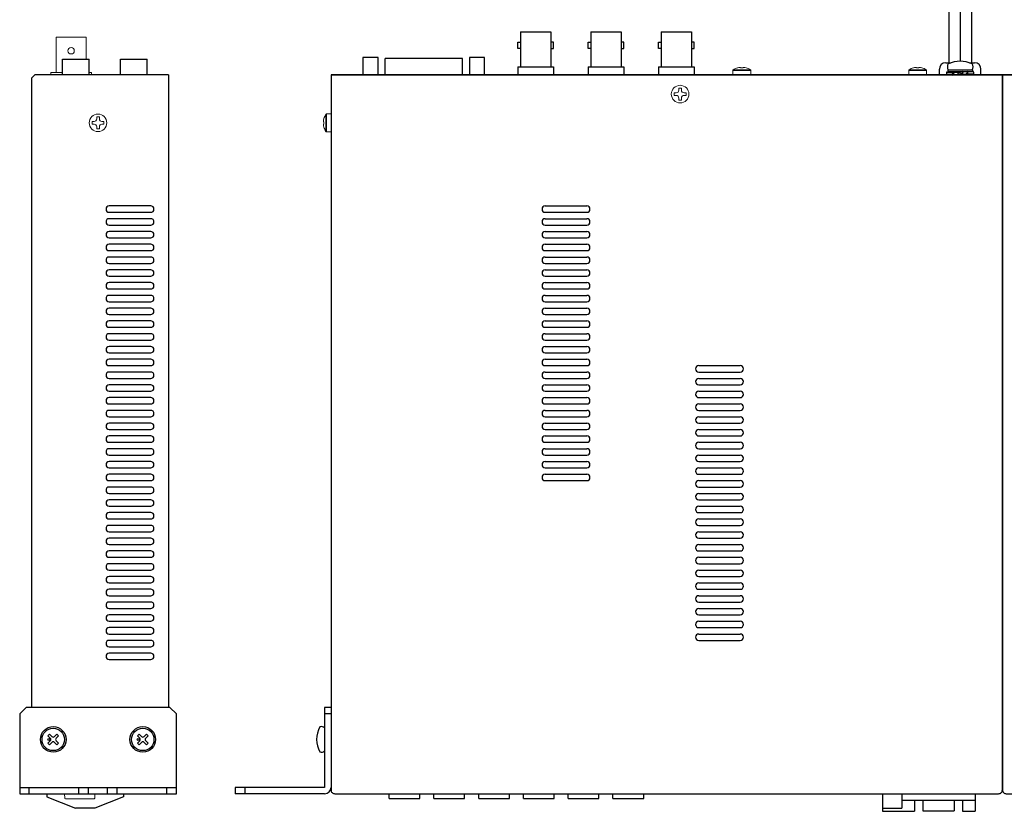
# Model space of a CAD drawing. Extents: x -305 to 341, y -199 to 644.
# Drawn here: x -305 to 3, y 264 to 512 of the extents above; entities that cross this region are included whole.
import ezdxf

# ---------------------------------------------------------------- set-up
doc = ezdxf.new("R2010")
doc.units = 0
doc.layers.add('ear', color=200, linetype='CONTINUOUS')
doc.layers.add('本体', color=7, linetype='CONTINUOUS')

msp = doc.modelspace()

# ---------------------------------------------------------------- linework, layer by layer
at = {"layer": 'ear', "linetype": 'Continuous'}
for p, q in [((-209.75, 296.27), (-209.75, 271.27)), ((-207.75, 296.27), (-209.75, 296.27)), ((-207.75, 296.27), (-207.75, 271.27)), ((-207.75, 294.27), (-209.75, 294.27)), ((-209.75, 289.88), (-209.75, 282.65)), ((-295.79, 287.93), (-296.29, 287.43)), ((-296.29, 287.43), (-295.55, 286.69)), ((-295.79, 287.93), (-295.05, 287.18)), ((-293.46, 287.93), (-294.2, 287.18)), ((-292.97, 287.43), (-293.71, 286.69)), ((-293.46, 287.93), (-292.97, 287.43)), ((-267.79, 287.93), (-268.29, 287.43)), ((-268.29, 287.43), (-267.55, 286.69)), ((-267.79, 287.93), (-267.05, 287.18)), ((-265.46, 287.93), (-266.2, 287.18)), ((-264.97, 287.43), (-265.71, 286.69)), ((-265.46, 287.93), (-264.97, 287.43)), ((-295.55, 285.84), (-296.29, 285.1)), ((-296.29, 285.1), (-295.79, 284.6)), ((-295.05, 285.35), (-295.79, 284.6)), ((-294.2, 285.35), (-293.46, 284.6)), ((-293.71, 285.84), (-292.97, 285.1)), ((-292.97, 285.1), (-293.46, 284.6)), ((-267.55, 285.84), (-268.29, 285.1)), ((-268.29, 285.1), (-267.79, 284.6)), ((-267.05, 285.35), (-267.79, 284.6)), ((-266.2, 285.35), (-265.46, 284.6)), ((-265.71, 285.84), (-264.97, 285.1)), ((-264.97, 285.1), (-265.46, 284.6)), ((-305.13, 271.27), (-256.13, 271.27)), ((-302.13, 269.27), (-302.13, 271.27)), ((-286.63, 269.27), (-286.63, 271.27)), ((-283.63, 269.27), (-283.63, 271.27)), ((-277.63, 269.27), (-277.63, 271.27)), ((-274.63, 269.27), (-274.63, 271.27)), ((-259.13, 269.27), (-259.13, 271.27)), ((-209.75, 271.27), (-237.75, 271.27)), ((-237.75, 271.27), (-237.75, 269.27)), ((-234.75, 271.27), (-234.75, 269.27)), ((-209.75, 269.27), (-237.75, 269.27))]:
    msp.add_line(p, q, dxfattribs=at)
msp.add_lwpolyline([(-305.13, 269.27), (-256.13, 269.27), (-256.13, 294.27), (-258.13, 296.27), (-303.13, 296.27), (-305.13, 294.27)], close=True, dxfattribs=at)
for centre, radius in [((-294.63, 286.27), 4), ((-294.63, 286.27), 3.5), ((-266.63, 286.27), 4), ((-266.63, 286.27), 3.5), ((-296.04, 286.27), 0.3), ((-268.04, 286.27), 0.3)]:
    msp.add_circle(centre, radius, dxfattribs=at)
for centre, radius, start, end in [((-204.25, 286.27), 8, 150.6373, 209.3834), ((-210.75, 288.77), 1.5, 48.2, 108.3332), ((-295.97, 286.27), 0.6, 315.0675, 44.9325), ((-294.63, 287.61), 0.6, 225.0675, 314.9325), ((-293.28, 286.27), 0.6, 135.0675, 224.9325), ((-267.97, 286.27), 0.6, 315.0675, 44.9325), ((-266.63, 287.61), 0.6, 225.0675, 314.9325), ((-265.28, 286.27), 0.6, 135.0675, 224.9325), ((-294.63, 284.92), 0.6, 45.0675, 134.9325), ((-266.63, 284.92), 0.6, 45.0675, 134.9325), ((-210.75, 283.77), 1.5, 251.6874, 311.8206), ((-209.75, 271.27), 2, 270, 0)]:
    msp.add_arc(centre, radius, start, end, dxfattribs=at)
at = {"layer": '本体', "color": 84, "linetype": 'Continuous'}
for p, q in [((-10.95, 520.73), (-10.95, 498.54)), ((-7.45, 520.85), (-7.45, 498.07)), ((-14.45, 519.34), (-14.45, 498.07)), ((-148.5, 507.77), (-139, 507.77)), ((-148.5, 507.77), (-148.5, 496.77)), ((-139, 507.77), (-139, 496.77)), ((-126.5, 507.77), (-117, 507.77)), ((-126.5, 507.77), (-126.5, 496.77)), ((-117, 507.77), (-117, 496.77)), ((-104.5, 507.77), (-104.5, 496.77)), ((-104.5, 507.77), (-95, 507.77)), ((-95, 507.77), (-95, 496.77)), ((-166.66, 499.44), (-190.84, 499.44)), ((-190.84, 494.27), (-190.84, 499.44)), ((-166.66, 494.27), (-166.66, 499.44)), ((-149.35, 496.77), (-149.35, 494.27)), ((-149.35, 496.77), (-138.15, 496.77)), ((-138.15, 496.77), (-138.15, 494.27)), ((-127.35, 496.77), (-127.35, 494.27)), ((-127.35, 496.77), (-116.15, 496.77)), ((-116.15, 496.77), (-116.15, 494.27)), ((-105.35, 496.77), (-94.15, 496.77)), ((-105.35, 496.77), (-105.35, 494.27)), ((-94.15, 496.77), (-94.15, 494.27)), ((-17.45, 494.27), (-17.45, 496.07)), ((-15.45, 498.07), (-13.86, 498.07)), ((-14.85, 495.88), (-7.05, 495.88)), ((-14.85, 495.88), (-14.85, 495.38)), ((-14.69, 495.88), (-7.21, 495.88)), ((-8.03, 498.07), (-6.45, 498.07)), ((-7.05, 495.88), (-7.05, 495.38)), ((-4.45, 494.27), (-4.45, 496.07)), ((-300.43, 494.27), (-301.43, 493.27)), ((-301.43, 493.27), (-301.43, 296.27)), ((-258.63, 494.27), (-300.43, 494.27)), ((-258.63, 494.27), (-258.63, 296.27)), ((-207.75, 494.27), (2.25, 494.27)), ((-15.15, 495.27), (-15.15, 495.06)), ((-15.15, 495.27), (-12.98, 495.14)), ((-15.15, 495.06), (-13.15, 494.94)), ((-15.15, 494.27), (-13.38, 494.37)), ((-14.85, 495.38), (-7.05, 495.38)), ((-13.43, 494.46), (-13.29, 494.21)), ((-13.29, 494.21), (-11.64, 494.37)), ((-12.78, 495.32), (-10.95, 495.05)), ((-12.78, 495.32), (-12.65, 495.09)), ((-12.65, 495.09), (-11.2, 494.91)), ((-10.38, 495.38), (-11.77, 494.58)), ((-11.77, 494.58), (-11.52, 494.15)), ((-10.13, 494.95), (-11.52, 494.15)), ((-9.12, 494.21), (-10.95, 494.48)), ((-9.25, 494.44), (-10.7, 494.62)), ((-10.38, 495.38), (-10.13, 494.95)), ((-8.61, 495.32), (-10.26, 495.17)), ((-9.12, 494.21), (-9.25, 494.44)), ((-6.75, 494.27), (-8.91, 494.39)), ((-6.75, 494.47), (-8.75, 494.59)), ((-8.46, 495.08), (-8.61, 495.32)), ((-6.75, 495.27), (-8.51, 495.16)), ((-6.75, 494.27), (-6.75, 494.47)), ((2.25, 494.27), (212.25, 494.27)), ((-140.75, 453.27), (-127.75, 453.27)), ((-140.75, 451.27), (-127.75, 451.27)), ((-140.75, 449.27), (-127.75, 449.27)), ((-140.75, 447.27), (-127.75, 447.27)), ((-140.75, 445.27), (-127.75, 445.27)), ((-140.75, 443.27), (-127.75, 443.27)), ((-140.75, 441.27), (-127.75, 441.27)), ((-140.75, 439.27), (-127.75, 439.27)), ((-140.75, 437.27), (-127.75, 437.27)), ((-140.75, 435.27), (-127.75, 435.27)), ((-140.75, 433.27), (-127.75, 433.27)), ((-140.75, 431.27), (-127.75, 431.27)), ((-140.75, 429.27), (-127.75, 429.27)), ((-140.75, 427.27), (-127.75, 427.27)), ((-140.75, 425.27), (-127.75, 425.27)), ((-140.75, 423.27), (-127.75, 423.27)), ((-140.75, 421.27), (-127.75, 421.27)), ((-140.75, 419.27), (-127.75, 419.27)), ((-140.75, 417.27), (-127.75, 417.27)), ((-140.75, 415.27), (-127.75, 415.27)), ((-140.75, 413.27), (-127.75, 413.27)), ((-140.75, 411.27), (-127.75, 411.27)), ((-140.75, 409.27), (-127.75, 409.27)), ((-140.75, 407.27), (-127.75, 407.27)), ((-140.75, 405.27), (-127.75, 405.27)), ((-140.75, 403.27), (-127.75, 403.27)), ((-140.75, 401.27), (-127.75, 401.27)), ((-92.75, 403.27), (-79.75, 403.27)), ((-92.75, 401.27), (-79.75, 401.27)), ((-140.75, 399.27), (-127.75, 399.27)), ((-92.75, 399.27), (-79.75, 399.27)), ((-140.75, 397.27), (-127.75, 397.27)), ((-140.75, 395.27), (-127.75, 395.27)), ((-92.75, 397.27), (-79.75, 397.27)), ((-92.75, 395.27), (-79.75, 395.27)), ((-140.75, 393.27), (-127.75, 393.27)), ((-140.75, 391.27), (-127.75, 391.27)), ((-92.75, 393.27), (-79.75, 393.27)), ((-92.75, 391.27), (-79.75, 391.27)), ((-140.75, 389.27), (-127.75, 389.27)), ((-92.75, 389.27), (-79.75, 389.27)), ((-140.75, 387.27), (-127.75, 387.27)), ((-140.75, 385.27), (-127.75, 385.27)), ((-92.75, 387.27), (-79.75, 387.27)), ((-92.75, 385.27), (-79.75, 385.27)), ((-140.75, 383.27), (-127.75, 383.27)), ((-92.75, 383.27), (-79.75, 383.27)), ((-140.75, 381.27), (-127.75, 381.27)), ((-140.75, 379.27), (-127.75, 379.27)), ((-92.75, 381.27), (-79.75, 381.27)), ((-92.75, 379.27), (-79.75, 379.27)), ((-140.75, 377.27), (-127.75, 377.27)), ((-92.75, 377.27), (-79.75, 377.27)), ((-140.75, 375.27), (-127.75, 375.27)), ((-140.75, 373.27), (-127.75, 373.27)), ((-92.75, 375.27), (-79.75, 375.27)), ((-92.75, 373.27), (-79.75, 373.27)), ((-140.75, 371.27), (-127.75, 371.27)), ((-92.75, 371.27), (-79.75, 371.27)), ((-140.75, 369.27), (-127.75, 369.27)), ((-140.75, 367.27), (-127.75, 367.27)), ((-92.75, 369.27), (-79.75, 369.27)), ((-92.75, 367.27), (-79.75, 367.27)), ((-92.75, 365.27), (-79.75, 365.27)), ((-92.75, 363.27), (-79.75, 363.27)), ((-92.75, 361.27), (-79.75, 361.27)), ((-92.75, 359.27), (-79.75, 359.27)), ((-92.75, 357.27), (-79.75, 357.27)), ((-92.75, 355.27), (-79.75, 355.27)), ((-92.75, 353.27), (-79.75, 353.27)), ((-92.75, 351.27), (-79.75, 351.27)), ((-92.75, 349.27), (-79.75, 349.27)), ((-92.75, 347.27), (-79.75, 347.27)), ((-92.75, 345.27), (-79.75, 345.27)), ((-92.75, 343.27), (-79.75, 343.27)), ((-92.75, 341.27), (-79.75, 341.27)), ((-92.75, 339.27), (-79.75, 339.27)), ((-92.75, 337.27), (-79.75, 337.27)), ((-92.75, 335.27), (-79.75, 335.27)), ((-92.75, 333.27), (-79.75, 333.27)), ((-92.75, 331.27), (-79.75, 331.27)), ((-92.75, 329.27), (-79.75, 329.27)), ((-92.75, 327.27), (-79.75, 327.27)), ((-92.75, 325.27), (-79.75, 325.27)), ((-92.75, 323.27), (-79.75, 323.27)), ((-92.75, 321.27), (-79.75, 321.27)), ((-92.75, 319.27), (-79.75, 319.27)), ((-92.75, 317.27), (-79.75, 317.27)), ((-296.63, 269.27), (-296.63, 268.27)), ((-296.63, 268.27), (-287.63, 264.77)), ((-272.63, 268.27), (-281.63, 264.77)), ((-272.63, 269.27), (-272.63, 268.27)), ((-189.55, 267.77), (-189.55, 269.27)), ((-186.74, 269.27), (-182.74, 269.27)), ((-179.95, 267.77), (-179.95, 269.27)), ((-175.55, 267.77), (-175.55, 269.27)), ((-172.74, 269.27), (-168.74, 269.27)), ((-165.95, 267.77), (-165.95, 269.27)), ((-161.55, 267.77), (-161.55, 269.27)), ((-158.74, 269.27), (-154.74, 269.27)), ((-151.95, 267.77), (-151.95, 269.27)), ((-147.55, 267.77), (-147.55, 269.27)), ((-144.74, 269.27), (-140.74, 269.27)), ((-137.95, 267.77), (-137.95, 269.27)), ((-133.55, 267.77), (-133.55, 269.27)), ((-130.74, 269.27), (-126.74, 269.27)), ((-123.95, 267.77), (-123.95, 269.27)), ((-119.55, 267.77), (-119.55, 269.27)), ((-116.74, 269.27), (-112.74, 269.27)), ((-109.95, 267.77), (-109.95, 269.27)), ((-35.25, 269.27), (-6.25, 269.27)), ((-35.25, 269.27), (-35.25, 263.77)), ((-29.25, 269.27), (-29.25, 264.77)), ((-6.25, 269.27), (-6.25, 263.77)), ((-189.55, 267.77), (-179.95, 267.77)), ((-175.55, 267.77), (-165.95, 267.77)), ((-161.55, 267.77), (-151.95, 267.77)), ((-147.55, 267.77), (-137.95, 267.77)), ((-133.55, 267.77), (-123.95, 267.77)), ((-119.55, 267.77), (-109.95, 267.77)), ((-29.25, 267.27), (-6.25, 267.27)), ((-25.25, 267.27), (-25.25, 263.77)), ((-22.65, 267.27), (-22.65, 263.97)), ((-12.85, 267.27), (-12.85, 263.97)), ((-10.25, 267.27), (-10.25, 263.77)), ((-281.63, 264.77), (-287.63, 264.77)), ((-35.25, 264.77), (-29.25, 264.77)), ((-35.25, 263.77), (-25.25, 263.77)), ((-22.65, 263.97), (-12.85, 263.97)), ((-10.25, 263.77), (-6.25, 263.77))]:
    msp.add_line(p, q, dxfattribs=at)
at = {"layer": '本体', "color": 84, "linetype": 'Continuous', "lineweight": 15}
for p, q in [((-293.7, 506.07), (-293.7, 495.07)), ((-284.35, 506.07), (-293.7, 506.07)), ((-284.35, 506.07), (-284.35, 499.22)), ((-79.25, 495.89), (-81.92, 495.89)), ((-80.56, 496.49), (-80.55, 496.48)), ((-79.62, 496.62), (-79.81, 496.62)), ((-79.62, 496.48), (-79.62, 496.62)), ((-76.57, 495.89), (-79.25, 495.89)), ((-78.88, 496.62), (-78.88, 496.48)), ((-78.68, 496.62), (-78.88, 496.62)), ((-77.94, 496.48), (-77.94, 496.49)), ((-24.25, 495.89), (-26.92, 495.89)), ((-25.56, 496.49), (-25.55, 496.48)), ((-24.62, 496.62), (-24.81, 496.62)), ((-24.62, 496.48), (-24.62, 496.62)), ((-21.57, 495.89), (-24.25, 495.89)), ((-23.88, 496.62), (-23.88, 496.48)), ((-23.68, 496.62), (-23.88, 496.62)), ((-22.94, 496.48), (-22.94, 496.49)), ((-291.65, 495.07), (-295.43, 495.07)), ((-295.43, 495.07), (-295.43, 494.27)), ((-282.63, 495.07), (-283.3, 495.07)), ((-282.63, 495.07), (-282.63, 494.27)), ((-82.05, 494.27), (-82.05, 495.66)), ((-79.25, 495.66), (-82.05, 495.66)), ((-76.45, 495.66), (-79.25, 495.66)), ((-76.45, 495.66), (-76.45, 494.27)), ((-27.05, 494.27), (-27.05, 495.66)), ((-24.25, 495.66), (-27.05, 495.66)), ((-21.45, 495.66), (-24.25, 495.66)), ((-21.45, 495.66), (-21.45, 494.27)), ((-98.96, 489.51), (-98.96, 490.12)), ((-98.13, 490.12), (-98.96, 490.12)), ((-98.13, 489.51), (-98.13, 490.12)), ((-100.41, 488.68), (-99.79, 488.68)), ((-100.41, 488.68), (-100.41, 487.85)), ((-100.41, 487.85), (-99.79, 487.85)), ((-98.96, 486.41), (-98.96, 487.03)), ((-98.13, 486.41), (-98.13, 487.03)), ((-97.31, 488.68), (-96.69, 488.68)), ((-97.31, 487.85), (-96.69, 487.85)), ((-96.69, 487.85), (-96.69, 488.68)), ((-98.96, 486.41), (-98.13, 486.41)), ((-281.04, 480.51), (-281.04, 481.12)), ((-281.04, 481.12), (-280.21, 481.12)), ((-280.21, 480.51), (-280.21, 481.12)), ((-209.96, 480.57), (-209.97, 480.58)), ((-209.37, 481.94), (-209.37, 479.27)), ((-209.15, 482.07), (-207.75, 482.07)), ((-209.15, 482.07), (-209.15, 479.27)), ((-282.48, 478.85), (-282.48, 479.68)), ((-281.87, 479.68), (-282.48, 479.68)), ((-281.87, 478.85), (-282.48, 478.85)), ((-281.04, 477.41), (-281.04, 478.03)), ((-280.21, 477.41), (-281.04, 477.41)), ((-280.21, 477.41), (-280.21, 478.03)), ((-278.77, 479.68), (-279.39, 479.68)), ((-278.77, 478.85), (-279.39, 478.85)), ((-278.77, 479.68), (-278.77, 478.85)), ((-210.1, 479.83), (-210.1, 479.64)), ((-210.1, 479.64), (-209.96, 479.64)), ((-209.96, 478.9), (-210.1, 478.9)), ((-210.1, 478.9), (-210.1, 478.7)), ((-209.97, 477.95), (-209.96, 477.96)), ((-209.37, 479.27), (-209.37, 476.59)), ((-209.15, 479.27), (-209.15, 476.47)), ((-207.75, 476.47), (-209.15, 476.47)), ((-291.06, 269.27), (-291.03, 267.91)), ((-281.62, 267.91), (-281.6, 269.27)), ((-290.83, 267.72), (-281.82, 267.72))]:
    msp.add_line(p, q, dxfattribs=at)
at = {"layer": '本体', "color": 84}
for p, q in [((-291.7, 499.22), (-283.35, 499.22)), ((-291.7, 494.27), (-291.7, 499.22)), ((-283.35, 494.27), (-283.35, 499.22)), ((-273.6, 499.22), (-265.25, 499.22)), ((-273.6, 494.27), (-273.6, 499.22)), ((-265.25, 494.27), (-265.25, 499.22)), ((-205.55, 494.27), (0.05, 494.27))]:
    msp.add_line(p, q, dxfattribs=at)
at = {"layer": '本体', "color": 84, "linetype": 'Continuous'}
for points in [[(-149.3, 504.52), (-148.5, 504.52), (-148.5, 502.54), (-149.3, 502.54)], [(-138.2, 504.52), (-139, 504.52), (-139, 502.54), (-138.2, 502.54)], [(-127.3, 504.52), (-126.5, 504.52), (-126.5, 502.54), (-127.3, 502.54)], [(-116.2, 504.52), (-117, 504.52), (-117, 502.54), (-116.2, 502.54)], [(-105.3, 504.52), (-104.5, 504.52), (-104.5, 502.54), (-105.3, 502.54)], [(-94.2, 504.52), (-95, 504.52), (-95, 502.54), (-94.2, 502.54)]]:
    msp.add_lwpolyline(points, close=True, dxfattribs=at)
at = {"layer": '本体', "color": 84}
for points in [[(-197.8, 494.27), (-193.02, 494.27), (-193.02, 499.77), (-197.8, 499.77)], [(-164.48, 494.27), (-159.7, 494.27), (-159.7, 499.77), (-164.48, 499.77)]]:
    msp.add_lwpolyline(points, close=True, dxfattribs=at)
for points in [[(2.25, 270.47), (2.25, 494.27), (-207.75, 494.27), (-207.75, 270.47, 0.414214), (-206.55, 269.27), (1.05, 269.27, 0.414214)], [(212.25, 270.47), (212.25, 494.27), (2.25, 494.27), (2.25, 270.47, 0.414214), (3.45, 269.27), (211.05, 269.27, 0.414214)], [(-277.13, 451.27), (-264.13, 451.27, 0.414214), (-263.13, 452.27), (-263.13, 452.27, 0.414214), (-264.13, 453.27), (-277.13, 453.27, 0.414214), (-278.13, 452.27), (-278.13, 452.27, 0.414214)], [(-277.13, 447.27), (-264.13, 447.27, 0.414214), (-263.13, 448.27), (-263.13, 448.27, 0.414214), (-264.13, 449.27), (-277.13, 449.27, 0.414214), (-278.13, 448.27), (-278.13, 448.27, 0.414214)], [(-277.13, 443.27), (-264.13, 443.27, 0.414214), (-263.13, 444.27), (-263.13, 444.27, 0.414214), (-264.13, 445.27), (-277.13, 445.27, 0.414214), (-278.13, 444.27), (-278.13, 444.27, 0.414214)], [(-277.13, 439.27), (-264.13, 439.27, 0.414214), (-263.13, 440.27), (-263.13, 440.27, 0.414214), (-264.13, 441.27), (-277.13, 441.27, 0.414214), (-278.13, 440.27), (-278.13, 440.27, 0.414214)], [(-277.13, 435.27), (-264.13, 435.27, 0.414214), (-263.13, 436.27), (-263.13, 436.27, 0.414214), (-264.13, 437.27), (-277.13, 437.27, 0.414214), (-278.13, 436.27), (-278.13, 436.27, 0.414214)], [(-277.13, 431.27), (-264.13, 431.27, 0.414214), (-263.13, 432.27), (-263.13, 432.27, 0.414214), (-264.13, 433.27), (-277.13, 433.27, 0.414214), (-278.13, 432.27), (-278.13, 432.27, 0.414214)], [(-277.13, 427.27), (-264.13, 427.27, 0.414214), (-263.13, 428.27), (-263.13, 428.27, 0.414214), (-264.13, 429.27), (-277.13, 429.27, 0.414214), (-278.13, 428.27), (-278.13, 428.27, 0.414214)], [(-277.13, 423.27), (-264.13, 423.27, 0.414214), (-263.13, 424.27), (-263.13, 424.27, 0.414214), (-264.13, 425.27), (-277.13, 425.27, 0.414214), (-278.13, 424.27), (-278.13, 424.27, 0.414214)], [(-277.13, 419.27), (-264.13, 419.27, 0.414214), (-263.13, 420.27), (-263.13, 420.27, 0.414214), (-264.13, 421.27), (-277.13, 421.27, 0.414214), (-278.13, 420.27), (-278.13, 420.27, 0.414214)], [(-277.13, 415.27), (-264.13, 415.27, 0.414214), (-263.13, 416.27), (-263.13, 416.27, 0.414214), (-264.13, 417.27), (-277.13, 417.27, 0.414214), (-278.13, 416.27), (-278.13, 416.27, 0.414214)], [(-277.13, 411.27), (-264.13, 411.27, 0.414214), (-263.13, 412.27), (-263.13, 412.27, 0.414214), (-264.13, 413.27), (-277.13, 413.27, 0.414214), (-278.13, 412.27), (-278.13, 412.27, 0.414214)], [(-277.13, 407.27), (-264.13, 407.27, 0.414214), (-263.13, 408.27), (-263.13, 408.27, 0.414214), (-264.13, 409.27), (-277.13, 409.27, 0.414214), (-278.13, 408.27), (-278.13, 408.27, 0.414214)], [(-277.13, 403.27), (-264.13, 403.27, 0.414214), (-263.13, 404.27), (-263.13, 404.27, 0.414214), (-264.13, 405.27), (-277.13, 405.27, 0.414214), (-278.13, 404.27), (-278.13, 404.27, 0.414214)], [(-277.13, 399.27), (-264.13, 399.27, 0.414214), (-263.13, 400.27), (-263.13, 400.27, 0.414214), (-264.13, 401.27), (-277.13, 401.27, 0.414214), (-278.13, 400.27), (-278.13, 400.27, 0.414214)], [(-277.13, 395.27), (-264.13, 395.27, 0.414214), (-263.13, 396.27), (-263.13, 396.27, 0.414214), (-264.13, 397.27), (-277.13, 397.27, 0.414214), (-278.13, 396.27), (-278.13, 396.27, 0.414214)], [(-277.13, 391.27), (-264.13, 391.27, 0.414214), (-263.13, 392.27), (-263.13, 392.27, 0.414214), (-264.13, 393.27), (-277.13, 393.27, 0.414214), (-278.13, 392.27), (-278.13, 392.27, 0.414214)], [(-277.13, 387.27), (-264.13, 387.27, 0.414214), (-263.13, 388.27), (-263.13, 388.27, 0.414214), (-264.13, 389.27), (-277.13, 389.27, 0.414214), (-278.13, 388.27), (-278.13, 388.27, 0.414214)], [(-277.13, 383.27), (-264.13, 383.27, 0.414214), (-263.13, 384.27), (-263.13, 384.27, 0.414214), (-264.13, 385.27), (-277.13, 385.27, 0.414214), (-278.13, 384.27), (-278.13, 384.27, 0.414214)], [(-277.13, 379.27), (-264.13, 379.27, 0.414214), (-263.13, 380.27), (-263.13, 380.27, 0.414214), (-264.13, 381.27), (-277.13, 381.27, 0.414214), (-278.13, 380.27), (-278.13, 380.27, 0.414214)], [(-277.13, 375.27), (-264.13, 375.27, 0.414214), (-263.13, 376.27), (-263.13, 376.27, 0.414214), (-264.13, 377.27), (-277.13, 377.27, 0.414214), (-278.13, 376.27), (-278.13, 376.27, 0.414214)], [(-277.13, 371.27), (-264.13, 371.27, 0.414214), (-263.13, 372.27), (-263.13, 372.27, 0.414214), (-264.13, 373.27), (-277.13, 373.27, 0.414214), (-278.13, 372.27), (-278.13, 372.27, 0.414214)], [(-277.13, 367.27), (-264.13, 367.27, 0.414214), (-263.13, 368.27), (-263.13, 368.27, 0.414214), (-264.13, 369.27), (-277.13, 369.27, 0.414214), (-278.13, 368.27), (-278.13, 368.27, 0.414214)], [(-277.13, 363.27), (-264.13, 363.27, 0.414214), (-263.13, 364.27), (-263.13, 364.27, 0.414214), (-264.13, 365.27), (-277.13, 365.27, 0.414214), (-278.13, 364.27), (-278.13, 364.27, 0.414214)], [(-277.13, 359.27), (-264.13, 359.27, 0.414214), (-263.13, 360.27), (-263.13, 360.27, 0.414214), (-264.13, 361.27), (-277.13, 361.27, 0.414214), (-278.13, 360.27), (-278.13, 360.27, 0.414214)], [(-277.13, 355.27), (-264.13, 355.27, 0.414214), (-263.13, 356.27), (-263.13, 356.27, 0.414214), (-264.13, 357.27), (-277.13, 357.27, 0.414214), (-278.13, 356.27), (-278.13, 356.27, 0.414214)], [(-277.13, 351.27), (-264.13, 351.27, 0.414214), (-263.13, 352.27), (-263.13, 352.27, 0.414214), (-264.13, 353.27), (-277.13, 353.27, 0.414214), (-278.13, 352.27), (-278.13, 352.27, 0.414214)], [(-277.13, 347.27), (-264.13, 347.27, 0.414214), (-263.13, 348.27), (-263.13, 348.27, 0.414214), (-264.13, 349.27), (-277.13, 349.27, 0.414214), (-278.13, 348.27), (-278.13, 348.27, 0.414214)], [(-277.13, 343.27), (-264.13, 343.27, 0.414214), (-263.13, 344.27), (-263.13, 344.27, 0.414214), (-264.13, 345.27), (-277.13, 345.27, 0.414214), (-278.13, 344.27), (-278.13, 344.27, 0.414214)], [(-277.13, 339.27), (-264.13, 339.27, 0.414214), (-263.13, 340.27), (-263.13, 340.27, 0.414214), (-264.13, 341.27), (-277.13, 341.27, 0.414214), (-278.13, 340.27), (-278.13, 340.27, 0.414214)], [(-277.13, 335.27), (-264.13, 335.27, 0.414214), (-263.13, 336.27), (-263.13, 336.27, 0.414214), (-264.13, 337.27), (-277.13, 337.27, 0.414214), (-278.13, 336.27), (-278.13, 336.27, 0.414214)], [(-277.13, 331.27), (-264.13, 331.27, 0.414214), (-263.13, 332.27), (-263.13, 332.27, 0.414214), (-264.13, 333.27), (-277.13, 333.27, 0.414214), (-278.13, 332.27), (-278.13, 332.27, 0.414214)], [(-277.13, 327.27), (-264.13, 327.27, 0.414214), (-263.13, 328.27), (-263.13, 328.27, 0.414214), (-264.13, 329.27), (-277.13, 329.27, 0.414214), (-278.13, 328.27), (-278.13, 328.27, 0.414214)], [(-277.13, 323.27), (-264.13, 323.27, 0.414214), (-263.13, 324.27), (-263.13, 324.27, 0.414214), (-264.13, 325.27), (-277.13, 325.27, 0.414214), (-278.13, 324.27), (-278.13, 324.27, 0.414214)], [(-277.13, 319.27), (-264.13, 319.27, 0.414214), (-263.13, 320.27), (-263.13, 320.27, 0.414214), (-264.13, 321.27), (-277.13, 321.27, 0.414214), (-278.13, 320.27), (-278.13, 320.27, 0.414214)], [(-277.13, 315.27), (-264.13, 315.27, 0.414214), (-263.13, 316.27), (-263.13, 316.27, 0.414214), (-264.13, 317.27), (-277.13, 317.27, 0.414214), (-278.13, 316.27), (-278.13, 316.27, 0.414214)], [(-277.13, 311.27), (-264.13, 311.27, 0.414214), (-263.13, 312.27), (-263.13, 312.27, 0.414214), (-264.13, 313.27), (-277.13, 313.27, 0.414214), (-278.13, 312.27), (-278.13, 312.27, 0.414214)]]:
    msp.add_lwpolyline(points, format="xyb", close=True, dxfattribs=at)
at = {"layer": '本体', "color": 84, "linetype": 'Continuous', "lineweight": 15}
for centre, radius in [((-289.03, 501.83), 0.99), ((-98.55, 488.27), 2.75), ((-280.63, 479.27), 2.75)]:
    msp.add_circle(centre, radius, dxfattribs=at)
for centre, radius, start, end in [((-81.78, 495.66), 0.27, 122.336, 180), ((-79.25, 491.67), 5, 105.2193, 122.336), ((-79.25, 491.67), 4.99, 96.5034, 105.1879), ((-79.25, 491.01), 5.48, 86.1266, 93.8734), ((-79.25, 491.67), 4.99, 74.8121, 83.4966), ((-79.25, 491.67), 5, 57.664, 74.7807), ((-76.72, 495.66), 0.27, 0, 57.664), ((-26.78, 495.66), 0.27, 122.336, 180), ((-24.25, 491.67), 5, 105.2193, 122.336), ((-24.25, 491.67), 4.99, 96.5034, 105.1879), ((-24.25, 491.01), 5.48, 86.1266, 93.8734), ((-24.25, 491.67), 4.99, 74.8121, 83.4966), ((-24.25, 491.67), 5, 57.664, 74.7807), ((-21.72, 495.66), 0.27, 0, 57.664), ((-99.79, 489.51), 0.825, 270, 0), ((-99.79, 487.03), 0.825, 0, 90), ((-97.31, 489.51), 0.825, 180, 270), ((-97.31, 487.03), 0.825, 90, 180), ((-281.87, 480.51), 0.825, 270, 0), ((-279.39, 480.51), 0.825, 180, 270), ((-205.15, 479.27), 4.99, 164.8121, 173.4966), ((-205.15, 479.27), 5, 147.664, 164.7807), ((-209.15, 481.8), 0.27, 90, 147.664), ((-281.87, 478.03), 0.825, 0, 90), ((-279.39, 478.03), 0.825, 90, 180), ((-205.15, 479.27), 4.99, 186.5034, 195.1879), ((-204.5, 479.27), 5.48, 176.1266, 183.8734), ((-205.15, 479.27), 5, 195.2193, 212.336), ((-209.15, 476.74), 0.27, 212.336, 270), ((-290.83, 267.92), 0.2, 181.0809, 270), ((-281.82, 267.92), 0.2, 270, 358.9191)]:
    msp.add_arc(centre, radius, start, end, dxfattribs=at)
at = {"layer": '本体', "color": 84, "linetype": 'Continuous'}
for centre, radius, start, end in [((-15.45, 496.07), 2, 90, 180), ((-13.19, 496.81), 1.76, 148.1049, 211.8951), ((-10.95, 489.38), 9.16, 65.9105, 114.0895), ((-8.7, 496.81), 1.76, 328.1049, 31.8951), ((-6.45, 496.07), 2, 0, 90), ((-13.47, 494.77), 1.75, 163.3754, 196.6246), ((-13.29, 494.66), 1.9, 167.9284, 192.0716), ((-11.35, 493.57), 2.26, 129.2131, 157.0175), ((-11.21, 493.33), 2.26, 129.2131, 157.0175), ((-10.69, 496.21), 2.26, 309.2131, 337.0175), ((-10.54, 495.96), 2.26, 309.2131, 337.0175), ((-8.6, 494.87), 1.9, 347.9284, 12.0716), ((-8.42, 494.77), 1.75, 343.3754, 16.6246), ((-140.75, 452.27), 1, 90, 180), ((-127.75, 452.27), 1, 0, 90), ((-140.75, 452.27), 1, 180, 270), ((-127.75, 452.27), 1, 270, 0), ((-140.75, 448.27), 1, 90, 180), ((-140.75, 448.27), 1, 180, 270), ((-127.75, 448.27), 1, 0, 90), ((-127.75, 448.27), 1, 270, 0), ((-140.75, 444.27), 1, 90, 180), ((-140.75, 444.27), 1, 180, 270), ((-127.75, 444.27), 1, 0, 90), ((-127.75, 444.27), 1, 270, 0), ((-140.75, 440.27), 1, 90, 180), ((-127.75, 440.27), 1, 0, 90), ((-140.75, 440.27), 1, 180, 270), ((-127.75, 440.27), 1, 270, 0), ((-140.75, 436.27), 1, 90, 180), ((-140.75, 436.27), 1, 180, 270), ((-127.75, 436.27), 1, 0, 90), ((-127.75, 436.27), 1, 270, 0), ((-140.75, 432.27), 1, 90, 180), ((-140.75, 432.27), 1, 180, 270), ((-127.75, 432.27), 1, 0, 90), ((-127.75, 432.27), 1, 270, 0), ((-140.75, 428.27), 1, 90, 180), ((-140.75, 428.27), 1, 180, 270), ((-127.75, 428.27), 1, 0, 90), ((-127.75, 428.27), 1, 270, 0), ((-140.75, 424.27), 1, 90, 180), ((-127.75, 424.27), 1, 0, 90), ((-140.75, 424.27), 1, 180, 270), ((-127.75, 424.27), 1, 270, 0), ((-140.75, 420.27), 1, 90, 180), ((-140.75, 420.27), 1, 180, 270), ((-127.75, 420.27), 1, 0, 90), ((-127.75, 420.27), 1, 270, 0), ((-140.75, 416.27), 1, 90, 180), ((-140.75, 416.27), 1, 180, 270), ((-127.75, 416.27), 1, 0, 90), ((-127.75, 416.27), 1, 270, 0), ((-140.75, 412.27), 1, 90, 180), ((-127.75, 412.27), 1, 0, 90), ((-140.75, 412.27), 1, 180, 270), ((-127.75, 412.27), 1, 270, 0), ((-140.75, 408.27), 1, 90, 180), ((-140.75, 408.27), 1, 180, 270), ((-127.75, 408.27), 1, 0, 90), ((-127.75, 408.27), 1, 270, 0), ((-140.75, 404.27), 1, 90, 180), ((-140.75, 404.27), 1, 180, 270), ((-127.75, 404.27), 1, 0, 90), ((-127.75, 404.27), 1, 270, 0), ((-140.75, 400.27), 1, 90, 180), ((-127.75, 400.27), 1, 0, 90), ((-92.75, 402.27), 1, 90, 180), ((-92.75, 402.27), 1, 180, 270), ((-79.75, 402.27), 1, 0, 90), ((-79.75, 402.27), 1, 270, 0), ((-140.75, 400.27), 1, 180, 270), ((-127.75, 400.27), 1, 270, 0), ((-92.75, 398.27), 1, 90, 180), ((-92.75, 398.27), 1, 180, 270), ((-79.75, 398.27), 1, 0, 90), ((-79.75, 398.27), 1, 270, 0), ((-140.75, 396.27), 1, 90, 180), ((-140.75, 396.27), 1, 180, 270), ((-127.75, 396.27), 1, 0, 90), ((-127.75, 396.27), 1, 270, 0), ((-92.75, 394.27), 1, 90, 180), ((-92.75, 394.27), 1, 180, 270), ((-79.75, 394.27), 1, 0, 90), ((-79.75, 394.27), 1, 270, 0), ((-140.75, 392.27), 1, 90, 180), ((-140.75, 392.27), 1, 180, 270), ((-127.75, 392.27), 1, 0, 90), ((-127.75, 392.27), 1, 270, 0), ((-92.75, 390.27), 1, 90, 180), ((-79.75, 390.27), 1, 0, 90), ((-140.75, 388.27), 1, 90, 180), ((-140.75, 388.27), 1, 180, 270), ((-127.75, 388.27), 1, 0, 90), ((-127.75, 388.27), 1, 270, 0), ((-92.75, 390.27), 1, 180, 270), ((-79.75, 390.27), 1, 270, 0), ((-140.75, 384.27), 1, 90, 180), ((-127.75, 384.27), 1, 0, 90), ((-92.75, 386.27), 1, 90, 180), ((-92.75, 386.27), 1, 180, 270), ((-79.75, 386.27), 1, 0, 90), ((-79.75, 386.27), 1, 270, 0), ((-140.75, 384.27), 1, 180, 270), ((-127.75, 384.27), 1, 270, 0), ((-92.75, 382.27), 1, 90, 180), ((-92.75, 382.27), 1, 180, 270), ((-79.75, 382.27), 1, 0, 90), ((-79.75, 382.27), 1, 270, 0), ((-140.75, 380.27), 1, 90, 180), ((-140.75, 380.27), 1, 180, 270), ((-127.75, 380.27), 1, 0, 90), ((-127.75, 380.27), 1, 270, 0), ((-92.75, 378.27), 1, 90, 180), ((-79.75, 378.27), 1, 0, 90), ((-140.75, 376.27), 1, 90, 180), ((-140.75, 376.27), 1, 180, 270), ((-127.75, 376.27), 1, 0, 90), ((-127.75, 376.27), 1, 270, 0), ((-92.75, 378.27), 1, 180, 270), ((-79.75, 378.27), 1, 270, 0), ((-140.75, 372.27), 1, 90, 180), ((-127.75, 372.27), 1, 0, 90), ((-92.75, 374.27), 1, 90, 180), ((-92.75, 374.27), 1, 180, 270), ((-79.75, 374.27), 1, 0, 90), ((-79.75, 374.27), 1, 270, 0), ((-140.75, 372.27), 1, 180, 270), ((-127.75, 372.27), 1, 270, 0), ((-92.75, 370.27), 1, 90, 180), ((-92.75, 370.27), 1, 180, 270), ((-79.75, 370.27), 1, 0, 90), ((-79.75, 370.27), 1, 270, 0), ((-140.75, 368.27), 1, 90, 180), ((-140.75, 368.27), 1, 180, 270), ((-127.75, 368.27), 1, 0, 90), ((-127.75, 368.27), 1, 270, 0), ((-92.75, 366.27), 1, 90, 180), ((-79.75, 366.27), 1, 0, 90), ((-92.75, 366.27), 1, 180, 270), ((-79.75, 366.27), 1, 270, 0), ((-92.75, 362.27), 1, 90, 180), ((-92.75, 362.27), 1, 180, 270), ((-79.75, 362.27), 1, 0, 90), ((-79.75, 362.27), 1, 270, 0), ((-92.75, 358.27), 1, 90, 180), ((-92.75, 358.27), 1, 180, 270), ((-79.75, 358.27), 1, 0, 90), ((-79.75, 358.27), 1, 270, 0), ((-92.75, 354.27), 1, 90, 180), ((-92.75, 354.27), 1, 180, 270), ((-79.75, 354.27), 1, 0, 90), ((-79.75, 354.27), 1, 270, 0), ((-92.75, 350.27), 1, 90, 180), ((-79.75, 350.27), 1, 0, 90), ((-92.75, 350.27), 1, 180, 270), ((-79.75, 350.27), 1, 270, 0), ((-92.75, 346.27), 1, 90, 180), ((-92.75, 346.27), 1, 180, 270), ((-79.75, 346.27), 1, 0, 90), ((-79.75, 346.27), 1, 270, 0), ((-92.75, 342.27), 1, 90, 180), ((-92.75, 342.27), 1, 180, 270), ((-79.75, 342.27), 1, 0, 90), ((-79.75, 342.27), 1, 270, 0), ((-92.75, 338.27), 1, 90, 180), ((-79.75, 338.27), 1, 0, 90), ((-92.75, 338.27), 1, 180, 270), ((-79.75, 338.27), 1, 270, 0), ((-92.75, 334.27), 1, 90, 180), ((-92.75, 334.27), 1, 180, 270), ((-79.75, 334.27), 1, 0, 90), ((-79.75, 334.27), 1, 270, 0), ((-92.75, 330.27), 1, 90, 180), ((-92.75, 330.27), 1, 180, 270), ((-79.75, 330.27), 1, 0, 90), ((-79.75, 330.27), 1, 270, 0), ((-92.75, 326.27), 1, 90, 180), ((-79.75, 326.27), 1, 0, 90), ((-92.75, 326.27), 1, 180, 270), ((-79.75, 326.27), 1, 270, 0), ((-92.75, 322.27), 1, 90, 180), ((-92.75, 322.27), 1, 180, 270), ((-79.75, 322.27), 1, 0, 90), ((-79.75, 322.27), 1, 270, 0), ((-92.75, 318.27), 1, 90, 180), ((-92.75, 318.27), 1, 180, 270), ((-79.75, 318.27), 1, 0, 90), ((-79.75, 318.27), 1, 270, 0)]:
    msp.add_arc(centre, radius, start, end, dxfattribs=at)

doc.saveas('drawing.dxf')
